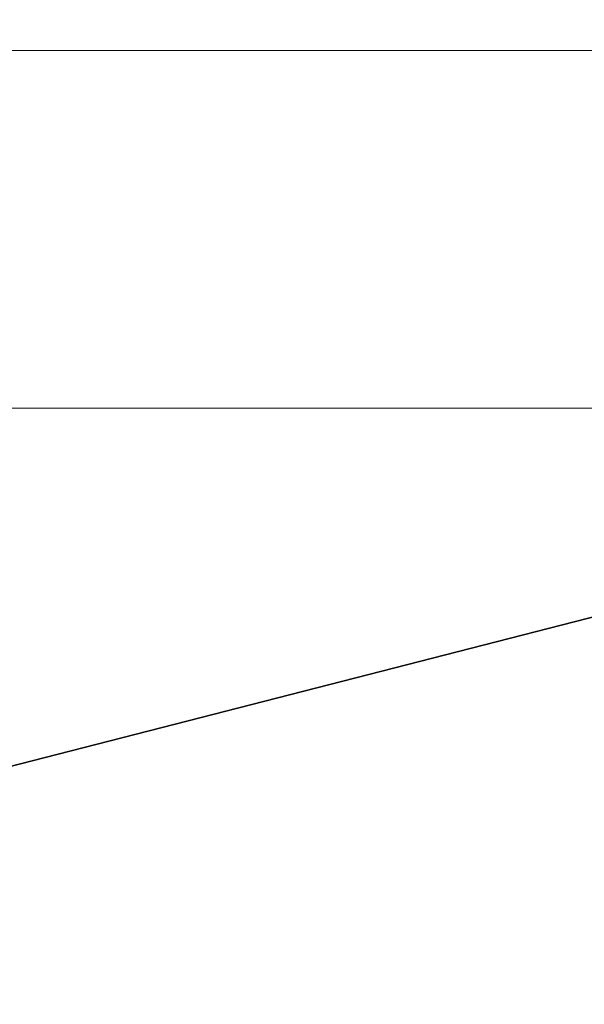
# Model space of a CAD drawing. Units: millimetres. Extents: x 0 to 24042, y 0 to 16800.
# Drawn here: x 16647 to 16669, y 677 to 715 of the extents above; entities that cross this region are included whole.
import ezdxf

# ---------------------------------------------------------------- set-up
doc = ezdxf.new("R2010")
doc.units = ezdxf.units.MM
doc.header["$MEASUREMENT"] = 0
doc.layers.add('(1) Shape lines', color=7, linetype='Continuous', lineweight=35)
doc.layers.add('(9) Sheet', color=7, linetype='Continuous', lineweight=35)

# ---------------------------------------------------------------- blocks, each defined once
blk = doc.blocks.new('HATCH_336_808b8d73-c0d4-49c1-8340-f4eb7f5c65b9')
at = {"layer": '(1) Shape lines', "color": 0, "lineweight": 9}
for p, q in [((16646.849, 714), (16646.299, 714)), ((16646.865, 700), (16646.299, 700))]:
    blk.add_line(p, q, dxfattribs=at)
blk = doc.blocks.new('HATCH_337_d36e7cc1-249d-4c89-b075-58768f539e9e')
at = {"layer": '(1) Shape lines', "color": 0, "lineweight": 9}
for p, q in [((16646.88, 714), (16646.849, 714)), ((16646.88, 700), (16646.865, 700))]:
    blk.add_line(p, q, dxfattribs=at)
blk = doc.blocks.new('HATCH_342_a010890f-fad8-4730-88be-1d9f9973e66d')
at = {"layer": '(1) Shape lines', "color": 0, "lineweight": 9}
for p, q in [((16647.076, 714), (16646.88, 714)), ((16647.082, 700), (16646.88, 700))]:
    blk.add_line(p, q, dxfattribs=at)
blk = doc.blocks.new('HATCH_343_f2f945e6-0df4-42be-aa41-fe602cc37d8b')
at = {"layer": '(1) Shape lines', "color": 0, "lineweight": 9}
for p, q in [((16647.087, 714), (16647.076, 714)), ((16647.087, 700), (16647.082, 700))]:
    blk.add_line(p, q, dxfattribs=at)
blk = doc.blocks.new('HATCH_348_e6430df7-80d3-41de-af78-bce3a78146b1')
at = {"layer": '(1) Shape lines', "color": 0, "lineweight": 9}
for p, q in [((16647.988, 714), (16647.087, 714)), ((16648.014, 700), (16647.087, 700))]:
    blk.add_line(p, q, dxfattribs=at)
blk = doc.blocks.new('HATCH_349_2f88bb52-02dd-47ea-90a8-c87fabfa60a1')
at = {"layer": '(1) Shape lines', "color": 0, "lineweight": 9}
for p, q in [((16648.039, 714), (16647.988, 714)), ((16648.039, 700), (16648.014, 700))]:
    blk.add_line(p, q, dxfattribs=at)
blk = doc.blocks.new('HATCH_354_307201f4-9314-456f-bd9f-ddd9f8723b60')
at = {"layer": '(1) Shape lines', "color": 0, "lineweight": 9}
for p, q in [((16648.221, 714), (16648.039, 714)), ((16648.226, 700), (16648.039, 700))]:
    blk.add_line(p, q, dxfattribs=at)
blk = doc.blocks.new('HATCH_355_d8013dd8-be03-4be3-8a19-f995f8fd89c9')
at = {"layer": '(1) Shape lines', "color": 0, "lineweight": 9}
for p, q in [((16648.231, 714), (16648.221, 714)), ((16648.231, 700), (16648.226, 700))]:
    blk.add_line(p, q, dxfattribs=at)
blk = doc.blocks.new('HATCH_360_437b3930-17ac-45a9-917e-d491717c44b9')
at = {"layer": '(1) Shape lines', "color": 0, "lineweight": 9}
for p, q in [((16648.278, 714), (16648.231, 714)), ((16648.279, 700), (16648.231, 700))]:
    blk.add_line(p, q, dxfattribs=at)
blk = doc.blocks.new('HATCH_361_0c3d22a5-c862-40d2-a25b-1cc60f6850c9')
at = {"layer": '(1) Shape lines', "color": 0, "lineweight": 9}
for p, q in [((16648.28, 714), (16648.278, 714)), ((16648.28, 700), (16648.279, 700))]:
    blk.add_line(p, q, dxfattribs=at)
blk = doc.blocks.new('HATCH_366_bf3bcc53-9860-4a0a-9a93-e268959fcd7e')
at = {"layer": '(1) Shape lines', "color": 0, "lineweight": 9}
for p, q in [((16648.994, 714), (16648.28, 714)), ((16649.014, 700), (16648.28, 700))]:
    blk.add_line(p, q, dxfattribs=at)
blk = doc.blocks.new('HATCH_367_3beffd51-aaa8-4137-9aff-8cd82b7562da')
at = {"layer": '(1) Shape lines', "color": 0, "lineweight": 9}
for p, q in [((16649.033, 714), (16648.994, 714)), ((16649.033, 700), (16649.014, 700))]:
    blk.add_line(p, q, dxfattribs=at)
blk = doc.blocks.new('HATCH_372_dd9d9caa-6a0e-406a-b675-ecc5b30b76bf')
at = {"layer": '(1) Shape lines', "color": 0, "lineweight": 9}
for p, q in [((16649.055, 714), (16649.033, 714)), ((16649.056, 700), (16649.033, 700))]:
    blk.add_line(p, q, dxfattribs=at)
blk = doc.blocks.new('HATCH_373_c40499fa-df73-4ed2-812d-371818ff60ef')
at = {"layer": '(1) Shape lines', "color": 0, "lineweight": 9}
for p, q in [((16649.056, 714), (16649.055, 714)), ((16649.056, 700), (16649.056, 700))]:
    blk.add_line(p, q, dxfattribs=at)
blk = doc.blocks.new('HATCH_378_7ce835a5-5148-4835-996f-0ccd5b2dfc4a')
at = {"layer": '(1) Shape lines', "color": 0, "lineweight": 9}
for p, q in [((16649.221, 714), (16649.056, 714)), ((16649.225, 700), (16649.056, 700))]:
    blk.add_line(p, q, dxfattribs=at)
blk = doc.blocks.new('HATCH_379_f32a2d86-e431-46fc-aa09-2d22ac704b3a')
at = {"layer": '(1) Shape lines', "color": 0, "lineweight": 9}
for p, q in [((16649.23, 714), (16649.221, 714)), ((16649.23, 700), (16649.225, 700))]:
    blk.add_line(p, q, dxfattribs=at)
blk = doc.blocks.new('HATCH_384_db25f5c8-0a2d-45de-b510-959d9953ff2b')
at = {"layer": '(1) Shape lines', "color": 0, "lineweight": 9}
for p, q in [((16649.79, 714), (16649.23, 714)), ((16649.806, 700), (16649.23, 700))]:
    blk.add_line(p, q, dxfattribs=at)
blk = doc.blocks.new('HATCH_385_ba7bbfbd-2e34-4623-b855-4467003b0be3')
at = {"layer": '(1) Shape lines', "color": 0, "lineweight": 9}
for p, q in [((16649.821, 714), (16649.79, 714)), ((16649.821, 700), (16649.806, 700))]:
    blk.add_line(p, q, dxfattribs=at)
blk = doc.blocks.new('HATCH_390_53a98ae1-44e6-451f-9c83-cefe96f8cf3f')
at = {"layer": '(1) Shape lines', "color": 0, "lineweight": 9}
for p, q in [((16649.934, 714), (16649.821, 714)), ((16649.937, 700), (16649.821, 700))]:
    blk.add_line(p, q, dxfattribs=at)
blk = doc.blocks.new('HATCH_391_04199588-9c38-4302-b729-4cc1855c91ed')
at = {"layer": '(1) Shape lines', "color": 0, "lineweight": 9}
for p, q in [((16649.94, 714), (16649.934, 714)), ((16649.94, 700), (16649.937, 700))]:
    blk.add_line(p, q, dxfattribs=at)
blk = doc.blocks.new('HATCH_396_d0d7704c-1cb8-4231-8287-ff0fd6a51d36')
at = {"layer": '(1) Shape lines', "color": 0, "lineweight": 9}
for p, q in [((16650.083, 714), (16649.94, 714)), ((16650.087, 700), (16649.94, 700))]:
    blk.add_line(p, q, dxfattribs=at)
blk = doc.blocks.new('HATCH_397_ca4f07ae-de5e-446a-ad22-35d3de6f2a64')
at = {"layer": '(1) Shape lines', "color": 0, "lineweight": 9}
for p, q in [((16650.091, 714), (16650.083, 714)), ((16650.091, 700), (16650.087, 700))]:
    blk.add_line(p, q, dxfattribs=at)
blk = doc.blocks.new('HATCH_402_6a597219-9fa9-4509-80e4-617553ebc110')
at = {"layer": '(1) Shape lines', "color": 0, "lineweight": 9}
for p, q in [((16650.664, 714), (16650.091, 714)), ((16650.681, 700), (16650.091, 700))]:
    blk.add_line(p, q, dxfattribs=at)
blk = doc.blocks.new('HATCH_403_1371d999-14fb-4605-a6b8-387d598b12fb')
at = {"layer": '(1) Shape lines', "color": 0, "lineweight": 9}
for p, q in [((16650.695, 714), (16650.664, 714)), ((16650.695, 700), (16650.681, 700))]:
    blk.add_line(p, q, dxfattribs=at)
blk = doc.blocks.new('HATCH_408_51e5dde3-b755-4e09-8454-b0f0cd120db0')
at = {"layer": '(1) Shape lines', "color": 0, "lineweight": 9}
for p, q in [((16650.815, 714), (16650.695, 714)), ((16650.818, 700), (16650.695, 700))]:
    blk.add_line(p, q, dxfattribs=at)
blk = doc.blocks.new('HATCH_409_92947965-3db2-465c-9be5-453b1baab886')
at = {"layer": '(1) Shape lines', "color": 0, "lineweight": 9}
for p, q in [((16650.821, 714), (16650.815, 714)), ((16650.821, 700), (16650.818, 700))]:
    blk.add_line(p, q, dxfattribs=at)
blk = doc.blocks.new('HATCH_414_209990f7-aae7-4e99-8464-2a2f14bea8ff')
at = {"layer": '(1) Shape lines', "color": 0, "lineweight": 9}
for p, q in [((16650.949, 714), (16650.821, 714)), ((16650.953, 700), (16650.821, 700))]:
    blk.add_line(p, q, dxfattribs=at)
blk = doc.blocks.new('HATCH_415_84674466-c212-49db-ad4c-d33166ce8c48')
at = {"layer": '(1) Shape lines', "color": 0, "lineweight": 9}
for p, q in [((16650.956, 714), (16650.949, 714)), ((16650.956, 700), (16650.953, 700))]:
    blk.add_line(p, q, dxfattribs=at)
blk = doc.blocks.new('HATCH_420_ff3a37f5-a469-4d1f-8c54-4f134c0b8691')
at = {"layer": '(1) Shape lines', "color": 0, "lineweight": 9}
for p, q in [((16651.31, 714), (16650.956, 714)), ((16651.32, 700), (16650.956, 700))]:
    blk.add_line(p, q, dxfattribs=at)
blk = doc.blocks.new('HATCH_421_732b6f8d-97fe-4f54-95ad-4a468baa455a')
at = {"layer": '(1) Shape lines', "color": 0, "lineweight": 9}
for p, q in [((16651.329, 714), (16651.31, 714)), ((16651.329, 700), (16651.32, 700))]:
    blk.add_line(p, q, dxfattribs=at)
blk = doc.blocks.new('HATCH_426_6864657f-05ff-4f94-9769-84872ee63cf5')
at = {"layer": '(1) Shape lines', "color": 0, "lineweight": 9}
for p, q in [((16651.424, 714), (16651.329, 714)), ((16651.427, 700), (16651.329, 700))]:
    blk.add_line(p, q, dxfattribs=at)
blk = doc.blocks.new('HATCH_427_77f850b7-230d-4be7-a720-94b8f978bac8')
at = {"layer": '(1) Shape lines', "color": 0, "lineweight": 9}
for p, q in [((16651.43, 714), (16651.424, 714)), ((16651.43, 700), (16651.427, 700))]:
    blk.add_line(p, q, dxfattribs=at)
blk = doc.blocks.new('HATCH_432_849e2e67-d83d-4c5b-a8f2-22de85815901')
at = {"layer": '(1) Shape lines', "color": 0, "lineweight": 9}
for p, q in [((16651.708, 714), (16651.43, 714)), ((16651.716, 700), (16651.43, 700))]:
    blk.add_line(p, q, dxfattribs=at)
blk = doc.blocks.new('HATCH_433_c618253d-eb66-4179-94f8-593808bee28f')
at = {"layer": '(1) Shape lines', "color": 0, "lineweight": 9}
for p, q in [((16651.723, 714), (16651.708, 714)), ((16651.723, 700), (16651.716, 700))]:
    blk.add_line(p, q, dxfattribs=at)
blk = doc.blocks.new('HATCH_438_ab319dec-335b-42ef-b759-b3d0f35863ed')
at = {"layer": '(1) Shape lines', "color": 0, "lineweight": 9}
for p, q in [((16651.842, 714), (16651.723, 714)), ((16651.845, 700), (16651.723, 700))]:
    blk.add_line(p, q, dxfattribs=at)
blk = doc.blocks.new('HATCH_439_10595b31-6af7-46e6-b6d8-6f31dc2e00a8')
at = {"layer": '(1) Shape lines', "color": 0, "lineweight": 9}
for p, q in [((16651.848, 714), (16651.842, 714)), ((16651.848, 700), (16651.845, 700))]:
    blk.add_line(p, q, dxfattribs=at)
blk = doc.blocks.new('HATCH_444_3ac76551-40cc-4fb9-8d8e-1165204355b1')
at = {"layer": '(1) Shape lines', "color": 0, "lineweight": 9}
for p, q in [((16652.238, 714), (16651.848, 714)), ((16652.249, 700), (16651.848, 700))]:
    blk.add_line(p, q, dxfattribs=at)
blk = doc.blocks.new('HATCH_445_1b063699-009d-4adc-b08f-479a45f91f16')
at = {"layer": '(1) Shape lines', "color": 0, "lineweight": 9}
for p, q in [((16652.258, 714), (16652.238, 714)), ((16652.258, 700), (16652.249, 700))]:
    blk.add_line(p, q, dxfattribs=at)
blk = doc.blocks.new('HATCH_450_a700c8ab-dddf-4928-85c3-567c70618725')
at = {"layer": '(1) Shape lines', "color": 0, "lineweight": 9}
for p, q in [((16652.292, 714), (16652.258, 714)), ((16652.293, 700), (16652.258, 700))]:
    blk.add_line(p, q, dxfattribs=at)
blk = doc.blocks.new('HATCH_451_21c293b3-5230-4cfd-a872-124b277e138e')
at = {"layer": '(1) Shape lines', "color": 0, "lineweight": 9}
for p, q in [((16652.294, 714), (16652.292, 714)), ((16652.294, 700), (16652.293, 700))]:
    blk.add_line(p, q, dxfattribs=at)
blk = doc.blocks.new('HATCH_456_57ea5728-67fc-4e68-b18c-57a5efaf5811')
at = {"layer": '(1) Shape lines', "color": 0, "lineweight": 9}
for p, q in [((16652.309, 714), (16652.294, 714)), ((16652.309, 700), (16652.294, 700))]:
    blk.add_line(p, q, dxfattribs=at)
blk = doc.blocks.new('HATCH_457_95a374c5-7944-41dd-a565-1171af21d32f')
at = {"layer": '(1) Shape lines', "color": 0, "lineweight": 9}
for p, q in [((16652.31, 714), (16652.309, 714)), ((16652.31, 700), (16652.309, 700))]:
    blk.add_line(p, q, dxfattribs=at)
blk = doc.blocks.new('HATCH_462_3aff823d-31f2-4d4b-84d9-677e334ed3e6')
at = {"layer": '(1) Shape lines', "color": 0, "lineweight": 9}
for p, q in [((16652.754, 714), (16652.31, 714)), ((16652.767, 700), (16652.31, 700))]:
    blk.add_line(p, q, dxfattribs=at)
blk = doc.blocks.new('HATCH_463_8a117964-3c41-48d7-9526-0dc8ce42028e')
at = {"layer": '(1) Shape lines', "color": 0, "lineweight": 9}
for p, q in [((16652.778, 714), (16652.754, 714)), ((16652.778, 700), (16652.767, 700))]:
    blk.add_line(p, q, dxfattribs=at)
blk = doc.blocks.new('HATCH_468_df0740b9-eb43-416c-9658-ff5ae841b14a')
at = {"layer": '(1) Shape lines', "color": 0, "lineweight": 9}
for p, q in [((16652.792, 714), (16652.778, 714)), ((16652.792, 700), (16652.778, 700))]:
    blk.add_line(p, q, dxfattribs=at)
blk = doc.blocks.new('HATCH_469_26cf3112-9d1f-428d-b335-9dec9c3db0f3')
at = {"layer": '(1) Shape lines', "color": 0, "lineweight": 9}
for p, q in [((16652.793, 714), (16652.792, 714)), ((16652.793, 700), (16652.792, 700))]:
    blk.add_line(p, q, dxfattribs=at)
blk = doc.blocks.new('HATCH_474_a6bb8cd9-93b8-455c-9b1d-25b652629fdc')
at = {"layer": '(1) Shape lines', "color": 0, "lineweight": 9}
for p, q in [((16652.932, 714), (16652.793, 714)), ((16652.936, 700), (16652.793, 700))]:
    blk.add_line(p, q, dxfattribs=at)
blk = doc.blocks.new('HATCH_475_15378214-7e08-4442-8aba-401d4b320db6')
at = {"layer": '(1) Shape lines', "color": 0, "lineweight": 9}
for p, q in [((16652.94, 714), (16652.932, 714)), ((16652.94, 700), (16652.936, 700))]:
    blk.add_line(p, q, dxfattribs=at)
blk = doc.blocks.new('HATCH_478_7363f4a2-95c2-4c86-b439-5f73df7e5f3a')
at = {"layer": '(1) Shape lines', "color": 0, "lineweight": 9}
for p, q in [((16652.963, 714), (16652.94, 714)), ((16652.963, 700), (16652.94, 700))]:
    blk.add_line(p, q, dxfattribs=at)
blk = doc.blocks.new('HATCH_479_af5989be-3705-4779-ac78-652c35ff05a7')
at = {"layer": '(1) Shape lines', "color": 0, "lineweight": 9}
for p, q in [((16652.964, 714), (16652.963, 714)), ((16652.964, 700), (16652.963, 700))]:
    blk.add_line(p, q, dxfattribs=at)
blk = doc.blocks.new('HATCH_482_83d61949-40c6-418b-955b-c6892c06bbec')
at = {"layer": '(1) Shape lines', "color": 0, "lineweight": 9}
for p, q in [((16653.827, 714), (16652.964, 714)), ((16653.852, 700), (16652.964, 700))]:
    blk.add_line(p, q, dxfattribs=at)
blk = doc.blocks.new('HATCH_483_c8a3936e-0895-4200-8946-5a12564b96d5')
at = {"layer": '(1) Shape lines', "color": 0, "lineweight": 9}
for p, q in [((16653.873, 714), (16653.827, 714)), ((16653.873, 700), (16653.852, 700))]:
    blk.add_line(p, q, dxfattribs=at)
blk = doc.blocks.new('HATCH_486_4b747a14-c3b6-4711-850c-204d52f6d71f')
at = {"layer": '(1) Shape lines', "color": 0, "lineweight": 9}
for p, q in [((16653.936, 714), (16653.873, 714)), ((16653.938, 700), (16653.873, 700))]:
    blk.add_line(p, q, dxfattribs=at)
blk = doc.blocks.new('HATCH_487_212ba3fb-3d35-4148-b7c3-57c2994551ca')
at = {"layer": '(1) Shape lines', "color": 0, "lineweight": 9}
for p, q in [((16653.939, 714), (16653.936, 714)), ((16653.939, 700), (16653.938, 700))]:
    blk.add_line(p, q, dxfattribs=at)
blk = doc.blocks.new('HATCH_490_f80b78bb-78be-4e7b-af97-f355ac738665')
at = {"layer": '(1) Shape lines', "color": 0, "lineweight": 9}
for p, q in [((16655.129, 714), (16653.939, 714)), ((16655.182, 700), (16653.939, 700))]:
    blk.add_line(p, q, dxfattribs=at)
blk = doc.blocks.new('HATCH_491_36b43a49-bc46-4f3d-a163-f0e6cbc668e6')
at = {"layer": '(1) Shape lines', "color": 0, "lineweight": 9}
for p, q in [((16655.226, 714), (16655.129, 714)), ((16655.226, 700), (16655.182, 700))]:
    blk.add_line(p, q, dxfattribs=at)
blk = doc.blocks.new('HATCH_496_701ac0c5-7817-4790-8377-e2aa4ec95c16')
at = {"layer": '(1) Shape lines', "color": 0, "lineweight": 9}
for p, q in [((16655.266, 714), (16655.226, 714)), ((16655.268, 700), (16655.226, 700))]:
    blk.add_line(p, q, dxfattribs=at)
blk = doc.blocks.new('HATCH_497_f040e090-7f16-4551-a65d-b16c2b844dcb')
at = {"layer": '(1) Shape lines', "color": 0, "lineweight": 9}
for p, q in [((16655.269, 714), (16655.266, 714)), ((16655.269, 700), (16655.268, 700))]:
    blk.add_line(p, q, dxfattribs=at)
blk = doc.blocks.new('HATCH_502_52171099-d2da-49c6-b729-e34aa1449ed7')
at = {"layer": '(1) Shape lines', "color": 0, "lineweight": 9}
for p, q in [((16656.933, 714), (16655.269, 714)), ((16657.008, 700), (16655.269, 700))]:
    blk.add_line(p, q, dxfattribs=at)
blk = doc.blocks.new('HATCH_503_ee458d25-786b-4064-b523-a779f4e6025c')
at = {"layer": '(1) Shape lines', "color": 0, "lineweight": 9}
for p, q in [((16657.069, 714), (16656.933, 714)), ((16657.069, 700), (16657.008, 700))]:
    blk.add_line(p, q, dxfattribs=at)
blk = doc.blocks.new('HATCH_508_dd9b6afb-d974-49a9-9736-bc04053699fe')
at = {"layer": '(1) Shape lines', "color": 0, "lineweight": 9}
for p, q in [((16657.604, 714), (16657.069, 714)), ((16657.629, 700), (16657.069, 700))]:
    blk.add_line(p, q, dxfattribs=at)
blk = doc.blocks.new('HATCH_509_78834cab-1988-4541-a30f-d23acee64631')
at = {"layer": '(1) Shape lines', "color": 0, "lineweight": 9}
for p, q in [((16657.648, 714), (16657.604, 714)), ((16657.648, 700), (16657.629, 700))]:
    blk.add_line(p, q, dxfattribs=at)
blk = doc.blocks.new('HATCH_514_fd48bcea-6a24-4ba3-a9d0-425c65ec30e2')
at = {"layer": '(1) Shape lines', "color": 0, "lineweight": 9}
for p, q in [((16658.957, 714), (16657.648, 714)), ((16659.018, 700), (16657.648, 700))]:
    blk.add_line(p, q, dxfattribs=at)
blk = doc.blocks.new('HATCH_515_09d0d591-f705-4bac-9c09-ee3b33878981')
at = {"layer": '(1) Shape lines', "color": 0, "lineweight": 9}
for p, q in [((16659.065, 714), (16658.957, 714)), ((16659.065, 700), (16659.018, 700))]:
    blk.add_line(p, q, dxfattribs=at)
blk = doc.blocks.new('HATCH_520_08a0ba9b-f2bb-44a7-bc9b-73b26c52d5d6')
at = {"layer": '(1) Shape lines', "color": 0, "lineweight": 9}
for p, q in [((16660.634, 714), (16659.065, 714)), ((16660.708, 700), (16659.065, 700))]:
    blk.add_line(p, q, dxfattribs=at)
blk = doc.blocks.new('HATCH_521_9374d2fe-5944-4bef-a44b-ae2c54676387')
at = {"layer": '(1) Shape lines', "color": 0, "lineweight": 9}
for p, q in [((16660.763, 714), (16660.634, 714)), ((16660.763, 700), (16660.708, 700))]:
    blk.add_line(p, q, dxfattribs=at)
blk = doc.blocks.new('HATCH_528_70ee6cec-4d50-462b-a249-a5ac5ac262d4')
at = {"layer": '(1) Shape lines', "color": 0, "lineweight": 9}
for p, q in [((16663.532, 714), (16660.763, 714)), ((16663.664, 700), (16660.763, 700))]:
    blk.add_line(p, q, dxfattribs=at)
blk = doc.blocks.new('HATCH_529_3da106fa-97cc-4b2f-8da6-eb23471bb27e')
at = {"layer": '(1) Shape lines', "color": 0, "lineweight": 9}
for p, q in [((16663.755, 714), (16663.532, 714)), ((16663.755, 700), (16663.664, 700))]:
    blk.add_line(p, q, dxfattribs=at)
blk = doc.blocks.new('HATCH_536_dd28e6e8-ebde-4e93-a2d3-1834dbc2b9a5')
at = {"layer": '(1) Shape lines', "color": 0, "lineweight": 9}
for p, q in [((16665.142, 714), (16663.755, 714)), ((16665.21, 700), (16663.755, 700))]:
    blk.add_line(p, q, dxfattribs=at)
blk = doc.blocks.new('HATCH_537_e0e54f1f-cf91-4b9b-b059-5d860873ba45')
at = {"layer": '(1) Shape lines', "color": 0, "lineweight": 9}
for p, q in [((16665.254, 714), (16665.142, 714)), ((16665.254, 700), (16665.21, 700))]:
    blk.add_line(p, q, dxfattribs=at)
blk = doc.blocks.new('HATCH_544_0fc17f3d-e4c4-43d4-9812-b92a0ace3811')
at = {"layer": '(1) Shape lines', "color": 0, "lineweight": 9}
for p, q in [((16666.466, 714), (16665.254, 714)), ((16666.525, 700), (16665.254, 700))]:
    blk.add_line(p, q, dxfattribs=at)
blk = doc.blocks.new('HATCH_545_618154ae-7ff6-470d-910c-3df64f080697')
at = {"layer": '(1) Shape lines', "color": 0, "lineweight": 9}
for p, q in [((16666.563, 714), (16666.466, 714)), ((16666.563, 700), (16666.525, 700))]:
    blk.add_line(p, q, dxfattribs=at)
blk = doc.blocks.new('HATCH_552_146a3100-45fb-40c5-8d31-04d859080011')
at = {"layer": '(1) Shape lines', "color": 0, "lineweight": 9}
for p, q in [((16668.017, 714), (16666.563, 714)), ((16668.089, 700), (16666.563, 700))]:
    blk.add_line(p, q, dxfattribs=at)
blk = doc.blocks.new('HATCH_553_234c110e-2077-4912-90f0-31e14b89362f')
at = {"layer": '(1) Shape lines', "color": 0, "lineweight": 9}
for p, q in [((16668.133, 714), (16668.017, 714)), ((16668.133, 700), (16668.089, 700))]:
    blk.add_line(p, q, dxfattribs=at)
blk = doc.blocks.new('HATCH_560_10a79a9e-1a0e-4338-a859-930b95a0aab7')
at = {"layer": '(1) Shape lines', "color": 0, "lineweight": 9}
for p, q in [((16668.267, 714), (16668.133, 714)), ((16668.273, 700), (16668.133, 700))]:
    blk.add_line(p, q, dxfattribs=at)
blk = doc.blocks.new('HATCH_561_f34aff4a-75ec-4b24-a701-1915b385f93e')
at = {"layer": '(1) Shape lines', "color": 0, "lineweight": 9}
for p, q in [((16668.278, 714), (16668.267, 714)), ((16668.278, 700), (16668.273, 700))]:
    blk.add_line(p, q, dxfattribs=at)
blk = doc.blocks.new('HATCH_568_9c124847-93d4-4467-b451-df607b89c293')
at = {"layer": '(1) Shape lines', "color": 0, "lineweight": 9}
for p, q in [((16669.11, 714), (16668.278, 714)), ((16669.152, 700), (16668.278, 700))]:
    blk.add_line(p, q, dxfattribs=at)
blk = doc.blocks.new('GROUP_0_bb5fa099-bcf5-401c-95f5-cc7db01cba32')
at = {"layer": '(9) Sheet', "color": 7, "linetype": 'Continuous', "lineweight": 35, "ltscale": 40}
blk.add_lwpolyline([(16559.255, 676.652), (16581.843, 677.322), (16609.375, 679.594), (16639.491, 684.236), (16669.83, 692.018), (16684.346, 697.328), (16698.032, 703.71), (16710.594, 711.262), (16721.737, 720.08), (16736.308, 734.722), (16748.219, 749.294), (16757.674, 763.718), (16764.878, 777.916), (16770.035, 791.808), (16773.349, 805.316), (16775.025, 818.362), (16775.267, 830.868), (16774.279, 842.753), (16772.266, 853.941), (16765.981, 873.908), (16758.047, 890.14), (16750.097, 902.009)], dxfattribs=at)
at = {"layer": '(1) Shape lines', "color": 154, "linetype": 'ByBlock'}
for name in ['HATCH_336_808b8d73-c0d4-49c1-8340-f4eb7f5c65b9', 'HATCH_337_d36e7cc1-249d-4c89-b075-58768f539e9e', 'HATCH_342_a010890f-fad8-4730-88be-1d9f9973e66d', 'HATCH_343_f2f945e6-0df4-42be-aa41-fe602cc37d8b', 'HATCH_348_e6430df7-80d3-41de-af78-bce3a78146b1', 'HATCH_349_2f88bb52-02dd-47ea-90a8-c87fabfa60a1', 'HATCH_354_307201f4-9314-456f-bd9f-ddd9f8723b60', 'HATCH_355_d8013dd8-be03-4be3-8a19-f995f8fd89c9', 'HATCH_360_437b3930-17ac-45a9-917e-d491717c44b9', 'HATCH_361_0c3d22a5-c862-40d2-a25b-1cc60f6850c9', 'HATCH_366_bf3bcc53-9860-4a0a-9a93-e268959fcd7e', 'HATCH_367_3beffd51-aaa8-4137-9aff-8cd82b7562da', 'HATCH_372_dd9d9caa-6a0e-406a-b675-ecc5b30b76bf', 'HATCH_373_c40499fa-df73-4ed2-812d-371818ff60ef', 'HATCH_378_7ce835a5-5148-4835-996f-0ccd5b2dfc4a', 'HATCH_379_f32a2d86-e431-46fc-aa09-2d22ac704b3a', 'HATCH_384_db25f5c8-0a2d-45de-b510-959d9953ff2b', 'HATCH_385_ba7bbfbd-2e34-4623-b855-4467003b0be3', 'HATCH_390_53a98ae1-44e6-451f-9c83-cefe96f8cf3f', 'HATCH_391_04199588-9c38-4302-b729-4cc1855c91ed', 'HATCH_396_d0d7704c-1cb8-4231-8287-ff0fd6a51d36', 'HATCH_397_ca4f07ae-de5e-446a-ad22-35d3de6f2a64', 'HATCH_402_6a597219-9fa9-4509-80e4-617553ebc110', 'HATCH_403_1371d999-14fb-4605-a6b8-387d598b12fb', 'HATCH_408_51e5dde3-b755-4e09-8454-b0f0cd120db0', 'HATCH_409_92947965-3db2-465c-9be5-453b1baab886', 'HATCH_414_209990f7-aae7-4e99-8464-2a2f14bea8ff', 'HATCH_415_84674466-c212-49db-ad4c-d33166ce8c48', 'HATCH_420_ff3a37f5-a469-4d1f-8c54-4f134c0b8691', 'HATCH_421_732b6f8d-97fe-4f54-95ad-4a468baa455a', 'HATCH_426_6864657f-05ff-4f94-9769-84872ee63cf5', 'HATCH_427_77f850b7-230d-4be7-a720-94b8f978bac8', 'HATCH_432_849e2e67-d83d-4c5b-a8f2-22de85815901', 'HATCH_433_c618253d-eb66-4179-94f8-593808bee28f', 'HATCH_438_ab319dec-335b-42ef-b759-b3d0f35863ed', 'HATCH_439_10595b31-6af7-46e6-b6d8-6f31dc2e00a8', 'HATCH_444_3ac76551-40cc-4fb9-8d8e-1165204355b1', 'HATCH_445_1b063699-009d-4adc-b08f-479a45f91f16', 'HATCH_450_a700c8ab-dddf-4928-85c3-567c70618725', 'HATCH_451_21c293b3-5230-4cfd-a872-124b277e138e', 'HATCH_456_57ea5728-67fc-4e68-b18c-57a5efaf5811', 'HATCH_457_95a374c5-7944-41dd-a565-1171af21d32f', 'HATCH_462_3aff823d-31f2-4d4b-84d9-677e334ed3e6', 'HATCH_463_8a117964-3c41-48d7-9526-0dc8ce42028e', 'HATCH_468_df0740b9-eb43-416c-9658-ff5ae841b14a', 'HATCH_469_26cf3112-9d1f-428d-b335-9dec9c3db0f3', 'HATCH_474_a6bb8cd9-93b8-455c-9b1d-25b652629fdc', 'HATCH_475_15378214-7e08-4442-8aba-401d4b320db6', 'HATCH_478_7363f4a2-95c2-4c86-b439-5f73df7e5f3a', 'HATCH_479_af5989be-3705-4779-ac78-652c35ff05a7', 'HATCH_482_83d61949-40c6-418b-955b-c6892c06bbec', 'HATCH_483_c8a3936e-0895-4200-8946-5a12564b96d5', 'HATCH_486_4b747a14-c3b6-4711-850c-204d52f6d71f', 'HATCH_487_212ba3fb-3d35-4148-b7c3-57c2994551ca', 'HATCH_490_f80b78bb-78be-4e7b-af97-f355ac738665', 'HATCH_491_36b43a49-bc46-4f3d-a163-f0e6cbc668e6', 'HATCH_496_701ac0c5-7817-4790-8377-e2aa4ec95c16', 'HATCH_497_f040e090-7f16-4551-a65d-b16c2b844dcb', 'HATCH_502_52171099-d2da-49c6-b729-e34aa1449ed7', 'HATCH_503_ee458d25-786b-4064-b523-a779f4e6025c', 'HATCH_508_dd9b6afb-d974-49a9-9736-bc04053699fe', 'HATCH_509_78834cab-1988-4541-a30f-d23acee64631', 'HATCH_514_fd48bcea-6a24-4ba3-a9d0-425c65ec30e2', 'HATCH_515_09d0d591-f705-4bac-9c09-ee3b33878981', 'HATCH_520_08a0ba9b-f2bb-44a7-bc9b-73b26c52d5d6', 'HATCH_521_9374d2fe-5944-4bef-a44b-ae2c54676387', 'HATCH_528_70ee6cec-4d50-462b-a249-a5ac5ac262d4', 'HATCH_529_3da106fa-97cc-4b2f-8da6-eb23471bb27e', 'HATCH_536_dd28e6e8-ebde-4e93-a2d3-1834dbc2b9a5', 'HATCH_537_e0e54f1f-cf91-4b9b-b059-5d860873ba45', 'HATCH_544_0fc17f3d-e4c4-43d4-9812-b92a0ace3811', 'HATCH_545_618154ae-7ff6-470d-910c-3df64f080697', 'HATCH_552_146a3100-45fb-40c5-8d31-04d859080011', 'HATCH_553_234c110e-2077-4912-90f0-31e14b89362f', 'HATCH_560_10a79a9e-1a0e-4338-a859-930b95a0aab7', 'HATCH_561_f34aff4a-75ec-4b24-a701-1915b385f93e', 'HATCH_568_9c124847-93d4-4467-b451-df607b89c293']:
    blk.add_blockref(name, (0, 0), dxfattribs=at)

msp = doc.modelspace()

# ---------------------------------------------------------------- block references
at = {"color": 7, "linetype": 'ByBlock'}
msp.add_blockref('GROUP_0_bb5fa099-bcf5-401c-95f5-cc7db01cba32', (0, 0), dxfattribs=at)

doc.saveas('drawing.dxf')
